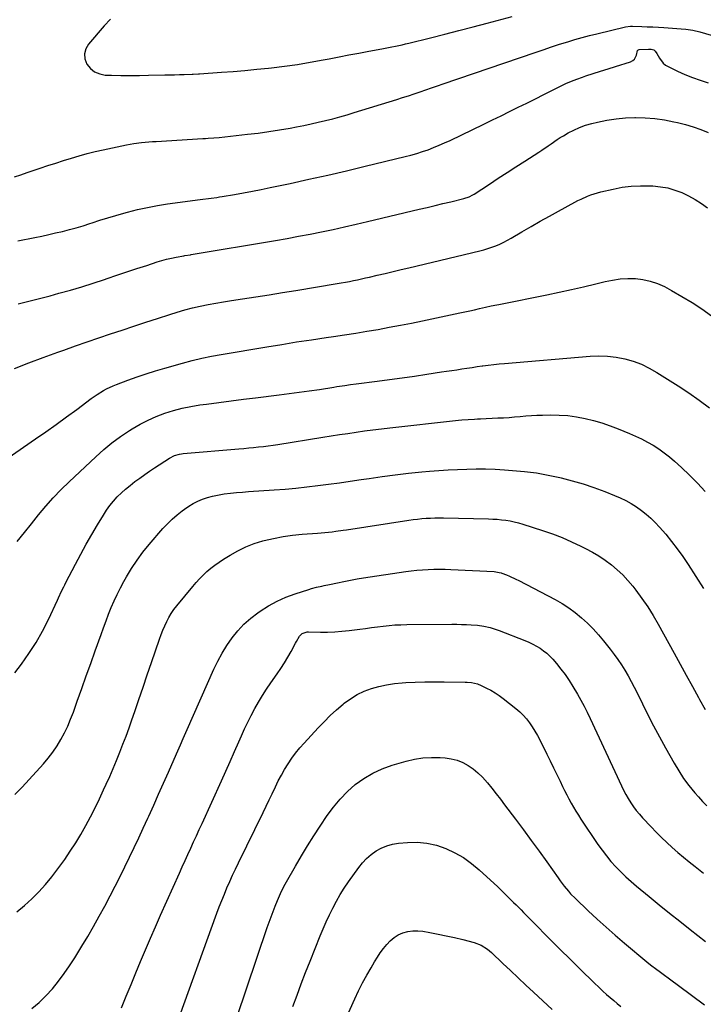
# Model space of a CAD drawing. Units: inches. Extents: x 1889832 to 1895203, y 443151 to 448533.
# Drawn here: x 1894193 to 1894627, y 444640 to 445265 of the extents above; entities that cross this region are included whole.
import ezdxf

# ---------------------------------------------------------------- set-up
doc = ezdxf.new("R2010")
doc.units = ezdxf.units.IN
doc.header["$MEASUREMENT"] = 0
doc.layers.add('7', color=7, linetype='Continuous')
doc.layers.add('8', color=7, linetype='Continuous')

msp = doc.modelspace()

# ---------------------------------------------------------------- linework, layer by layer
at = {"layer": '7', "color": 18}
for points in [[(1894250.51, 445265.74, 1894), (1894246.54, 445261.54, 1894), (1894236.54, 445249.92, 1894), (1894234.83, 445246.88, 1894), (1894233.94, 445243.77, 1894), (1894234.27, 445240.55, 1894), (1894235.41, 445237.26, 1894), (1894237.73, 445234.46, 1894), (1894240.41, 445232.26, 1894), (1894243.63, 445230.98, 1894), (1894247.2, 445230.3, 1894), (1894251.15, 445230.19, 1894), (1894257.04, 445230.07, 1894), (1894262.92, 445230.01, 1894), (1894268.81, 445230.04, 1894), (1894274.7, 445230.13, 1894), (1894284.92, 445230.37, 1894), (1894288.02, 445230.44, 1894), (1894291.11, 445230.51, 1894), (1894294.21, 445230.58, 1894), (1894297.3, 445230.66, 1894), (1894302.32, 445230.78, 1894), (1894302.91, 445230.79, 1894), (1894306.41, 445231.02, 1894), (1894306.99, 445231.06, 1894), (1894320.81, 445232.02, 1894), (1894328.29, 445232.58, 1894), (1894335.78, 445233.21, 1894), (1894343.25, 445233.93, 1894), (1894350.72, 445234.71, 1894), (1894352.58, 445234.92, 1894), (1894360.82, 445235.94, 1894), (1894369.05, 445237.08, 1894), (1894377.25, 445238.43, 1894), (1894385.43, 445239.9, 1894), (1894389.18, 445240.62, 1894), (1894395.47, 445241.82, 1894), (1894401.75, 445243.03, 1894), (1894408.04, 445244.22, 1894), (1894414.33, 445245.42, 1894), (1894422.56, 445246.98, 1894), (1894424.73, 445247.39, 1894), (1894429.07, 445248.22, 1894), (1894431.23, 445248.64, 1894), (1894435.56, 445249.54, 1894), (1894437.71, 445250.03, 1894), (1894439.85, 445250.55, 1894), (1894453.56, 445253.96, 1894), (1894462.56, 445256.23, 1894), (1894471.54, 445258.52, 1894), (1894480.51, 445260.85, 1894), (1894489.48, 445263.21, 1894), (1894505.31, 445267.42, 1894)], [(1894189.49, 445165.76, 1896), (1894193.58, 445167.03, 1896), (1894197.65, 445168.36, 1896), (1894205.84, 445171.14, 1896), (1894210.78, 445172.8, 1896), (1894215.73, 445174.42, 1896), (1894220.69, 445176.01, 1896), (1894225.66, 445177.57, 1896), (1894230.65, 445179.04, 1896), (1894235.67, 445180.42, 1896), (1894240.73, 445181.66, 1896), (1894245.8, 445182.81, 1896), (1894260.73, 445185.98, 1896), (1894263.06, 445186.43, 1896), (1894265.4, 445186.83, 1896), (1894270.1, 445187.43, 1896), (1894272.46, 445187.65, 1896), (1894277.2, 445188.03, 1896), (1894279.56, 445188.18, 1896), (1894308.98, 445189.92, 1896), (1894310.73, 445190.03, 1896), (1894312.48, 445190.14, 1896), (1894315.97, 445190.4, 1896), (1894319.47, 445190.7, 1896), (1894322.96, 445191.05, 1896), (1894337.51, 445192.67, 1896), (1894344.25, 445193.49, 1896), (1894350.98, 445194.41, 1896), (1894357.69, 445195.48, 1896), (1894364.38, 445196.64, 1896), (1894368.44, 445197.39, 1896), (1894373.08, 445198.3, 1896), (1894377.71, 445199.25, 1896), (1894382.33, 445200.3, 1896), (1894386.93, 445201.4, 1896), (1894391.52, 445202.57, 1896), (1894396.08, 445203.8, 1896), (1894400.63, 445205.11, 1896), (1894405.17, 445206.47, 1896), (1894432.06, 445214.77, 1896), (1894435.77, 445215.93, 1896), (1894439.48, 445217.12, 1896), (1894443.17, 445218.35, 1896), (1894446.86, 445219.6, 1896), (1894450.54, 445220.86, 1896), (1894454.22, 445222.12, 1896), (1894457.9, 445223.38, 1896), (1894461.59, 445224.64, 1896), (1894519.89, 445244.54, 1896), (1894523.76, 445245.88, 1896), (1894525.69, 445246.57, 1896), (1894529.55, 445247.94, 1896), (1894531.48, 445248.6, 1896), (1894535.38, 445249.85, 1896), (1894540.6, 445251.45, 1896), (1894545.17, 445252.81, 1896), (1894549.76, 445254.11, 1896), (1894554.38, 445255.33, 1896), (1894559.01, 445256.49, 1896), (1894577.2, 445260.87, 1896), (1894580.49, 445261.32, 1896), (1894581.04, 445261.33, 1896), (1894581.59, 445261.32, 1896), (1894587.53, 445261.1, 1896), (1894591.05, 445260.96, 1896), (1894594.56, 445260.79, 1896), (1894598.08, 445260.59, 1896), (1894601.6, 445260.37, 1896), (1894612.52, 445259.63, 1896), (1894615.5, 445259.37, 1896), (1894619.94, 445258.72, 1896), (1894624.29, 445257.68, 1896), (1894638.79, 445253.41, 1896)], [(1894191.79, 445125.1, 1898), (1894202.47, 445127.2, 1898), (1894206.89, 445128.1, 1898), (1894211.3, 445129.04, 1898), (1894215.7, 445130.04, 1898), (1894220.09, 445131.07, 1898), (1894224.46, 445132.19, 1898), (1894228.81, 445133.37, 1898), (1894233.14, 445134.66, 1898), (1894237.44, 445136.01, 1898), (1894238.83, 445136.47, 1898), (1894243.83, 445138.07, 1898), (1894248.83, 445139.63, 1898), (1894253.86, 445141.12, 1898), (1894258.9, 445142.57, 1898), (1894261.3, 445143.24, 1898), (1894267.57, 445144.86, 1898), (1894273.89, 445146.3, 1898), (1894280.25, 445147.49, 1898), (1894286.66, 445148.49, 1898), (1894307.3, 445151.31, 1898), (1894309.06, 445151.54, 1898), (1894312.59, 445151.98, 1898), (1894314.36, 445152.18, 1898), (1894317.89, 445152.62, 1898), (1894319.65, 445152.89, 1898), (1894321.4, 445153.17, 1898), (1894329.23, 445154.51, 1898), (1894334.89, 445155.52, 1898), (1894340.54, 445156.57, 1898), (1894346.18, 445157.69, 1898), (1894351.81, 445158.85, 1898), (1894364.45, 445161.54, 1898), (1894376.37, 445164.13, 1898), (1894388.29, 445166.79, 1898), (1894400.18, 445169.55, 1898), (1894412.06, 445172.37, 1898), (1894437.48, 445178.52, 1898), (1894441.14, 445179.47, 1898), (1894444.78, 445180.5, 1898), (1894448.39, 445181.66, 1898), (1894451.97, 445182.9, 1898), (1894455.5, 445184.26, 1898), (1894459.01, 445185.68, 1898), (1894462.48, 445187.21, 1898), (1894465.91, 445188.8, 1898), (1894487.33, 445199.13, 1898), (1894492.8, 445201.77, 1898), (1894498.27, 445204.44, 1898), (1894503.73, 445207.12, 1898), (1894509.18, 445209.81, 1898), (1894514.62, 445212.52, 1898), (1894520.06, 445215.23, 1898), (1894525.49, 445217.96, 1898), (1894530.92, 445220.7, 1898), (1894535.99, 445223.26, 1898), (1894539.42, 445224.89, 1898), (1894542.89, 445226.41, 1898), (1894546.43, 445227.77, 1898), (1894550.02, 445229.02, 1898), (1894552.12, 445229.69, 1898), (1894556.79, 445231.2, 1898), (1894561.46, 445232.69, 1898), (1894566.13, 445234.19, 1898), (1894570.8, 445235.68, 1898), (1894580.47, 445238.77, 1898), (1894581.81, 445239.46, 1898), (1894582.92, 445240.35, 1898), (1894584.24, 445242.95, 1898), (1894584.88, 445245.95, 1898), (1894584.96, 445246.08, 1898), (1894585.39, 445246.31, 1898), (1894585.9, 445246.4, 1898), (1894591.84, 445246.77, 1898), (1894592.42, 445246.79, 1898), (1894593.58, 445246.72, 1898), (1894595.18, 445246.25, 1898), (1894596.05, 445245.43, 1898), (1894597.1, 445243.87, 1898), (1894598.74, 445240.9, 1898), (1894601.11, 445237.82, 1898), (1894602.63, 445236.64, 1898), (1894604.31, 445235.62, 1898), (1894610.12, 445232.84, 1898), (1894614.88, 445230.69, 1898), (1894619.71, 445228.71, 1898), (1894624.62, 445226.95, 1898), (1894629.6, 445225.35, 1898)], [(1894189.51, 445044.03, 1902), (1894198.66, 445047.64, 1902), (1894207.87, 445051.08, 1902), (1894217.13, 445054.41, 1902), (1894220.92, 445055.74, 1902), (1894228.32, 445058.31, 1902), (1894235.72, 445060.87, 1902), (1894243.13, 445063.41, 1902), (1894250.54, 445065.93, 1902), (1894257.96, 445068.43, 1902), (1894265.39, 445070.91, 1902), (1894272.83, 445073.36, 1902), (1894280.27, 445075.8, 1902), (1894288.07, 445078.35, 1902), (1894292.86, 445079.82, 1902), (1894297.68, 445081.2, 1902), (1894302.54, 445082.42, 1902), (1894307.43, 445083.54, 1902), (1894312.35, 445084.54, 1902), (1894317.28, 445085.48, 1902), (1894322.22, 445086.33, 1902), (1894327.18, 445087.12, 1902), (1894334.23, 445088.19, 1902), (1894342.72, 445089.49, 1902), (1894351.2, 445090.82, 1902), (1894359.68, 445092.19, 1902), (1894368.15, 445093.58, 1902), (1894394.32, 445097.95, 1902), (1894396.9, 445098.39, 1902), (1894399.48, 445098.85, 1902), (1894402.05, 445099.34, 1902), (1894404.61, 445099.85, 1902), (1894407.17, 445100.38, 1902), (1894409.73, 445100.92, 1902), (1894412.29, 445101.49, 1902), (1894414.84, 445102.07, 1902), (1894419.77, 445103.22, 1902), (1894424.78, 445104.39, 1902), (1894429.8, 445105.57, 1902), (1894434.81, 445106.75, 1902), (1894439.82, 445107.94, 1902), (1894484.72, 445118.62, 1902), (1894487.34, 445119.31, 1902), (1894489.93, 445120.08, 1902), (1894492.49, 445120.97, 1902), (1894495.02, 445121.94, 1902), (1894497.51, 445123.03, 1902), (1894499.96, 445124.18, 1902), (1894502.36, 445125.44, 1902), (1894504.72, 445126.76, 1902), (1894511.54, 445130.79, 1902), (1894517.31, 445134.15, 1902), (1894523.1, 445137.47, 1902), (1894528.93, 445140.72, 1902), (1894534.78, 445143.93, 1902), (1894545.11, 445149.52, 1902), (1894547.09, 445150.56, 1902), (1894549.09, 445151.55, 1902), (1894553.15, 445153.4, 1902), (1894555.23, 445154.22, 1902), (1894559.46, 445155.6, 1902), (1894561.62, 445156.16, 1902), (1894569.36, 445157.95, 1902), (1894575.09, 445159.02, 1902), (1894580.85, 445159.78, 1902), (1894586.66, 445160.05, 1902), (1894592.49, 445160.01, 1902), (1894594.67, 445159.9, 1902), (1894599.37, 445159.42, 1902), (1894604, 445158.6, 1902), (1894608.51, 445157.29, 1902), (1894612.95, 445155.66, 1902), (1894617.23, 445153.61, 1902), (1894621.38, 445151.34, 1902), (1894625.34, 445148.75, 1902), (1894629.17, 445145.95, 1902)], [(1894185.52, 444987.28, 1904), (1894202.96, 444999.31, 1904), (1894209.55, 445003.91, 1904), (1894216.11, 445008.56, 1904), (1894222.62, 445013.28, 1904), (1894229.09, 445018.05, 1904), (1894238.3, 445024.92, 1904), (1894240.16, 445026.25, 1904), (1894242.05, 445027.55, 1904), (1894245.95, 445029.95, 1904), (1894247.96, 445031.04, 1904), (1894252.1, 445032.98, 1904), (1894254.23, 445033.84, 1904), (1894261.53, 445036.56, 1904), (1894267.35, 445038.65, 1904), (1894273.2, 445040.65, 1904), (1894279.1, 445042.5, 1904), (1894285.04, 445044.25, 1904), (1894296.13, 445047.37, 1904), (1894302.23, 445048.99, 1904), (1894308.36, 445050.47, 1904), (1894314.54, 445051.75, 1904), (1894320.74, 445052.9, 1904), (1894349.75, 445057.8, 1904), (1894359.13, 445059.35, 1904), (1894368.52, 445060.85, 1904), (1894377.92, 445062.28, 1904), (1894387.32, 445063.66, 1904), (1894391.93, 445064.32, 1904), (1894399.03, 445065.38, 1904), (1894406.12, 445066.48, 1904), (1894413.2, 445067.65, 1904), (1894420.27, 445068.87, 1904), (1894427.33, 445070.16, 1904), (1894434.38, 445071.48, 1904), (1894441.42, 445072.87, 1904), (1894448.46, 445074.31, 1904), (1894472.18, 445079.25, 1904), (1894475.3, 445079.91, 1904), (1894478.41, 445080.59, 1904), (1894481.52, 445081.29, 1904), (1894484.62, 445082.01, 1904), (1894488.46, 445082.91, 1904), (1894492.02, 445083.71, 1904), (1894495.59, 445084.46, 1904), (1894496.79, 445084.71, 1904), (1894497.98, 445084.95, 1904), (1894527.36, 445090.85, 1904), (1894535.13, 445092.47, 1904), (1894542.88, 445094.15, 1904), (1894550.61, 445095.93, 1904), (1894558.33, 445097.77, 1904), (1894564.24, 445099.23, 1904), (1894569, 445100.18, 1904), (1894573.8, 445100.86, 1904), (1894578.64, 445101.11, 1904), (1894583.5, 445101.08, 1904), (1894588.3, 445100.52, 1904), (1894592.98, 445099.54, 1904), (1894597.49, 445097.96, 1904), (1894601.89, 445095.97, 1904), (1894606.51, 445093.49, 1904), (1894613.04, 445089.8, 1904), (1894619.45, 445085.93, 1904), (1894625.69, 445081.79, 1904), (1894631.82, 445077.46, 1904)], [(1894191.37, 444934.25, 1906), (1894195.87, 444939.84, 1906), (1894200.35, 444945.45, 1906), (1894204.82, 444951.06, 1906), (1894209.41, 444956.58, 1906), (1894214.14, 444961.95, 1906), (1894219.11, 444967.11, 1906), (1894224.22, 444972.14, 1906), (1894241.11, 444988.03, 1906), (1894246.19, 444992.54, 1906), (1894251.42, 444996.85, 1906), (1894256.9, 445000.85, 1906), (1894262.52, 445004.65, 1906), (1894264.32, 445005.79, 1906), (1894269.26, 445008.68, 1906), (1894274.31, 445011.32, 1906), (1894279.55, 445013.58, 1906), (1894284.9, 445015.6, 1906), (1894290.38, 445017.28, 1906), (1894295.9, 445018.74, 1906), (1894301.5, 445019.91, 1906), (1894307.15, 445020.86, 1906), (1894311.37, 445021.46, 1906), (1894319.17, 445022.53, 1906), (1894326.97, 445023.57, 1906), (1894334.78, 445024.55, 1906), (1894342.59, 445025.5, 1906), (1894357.46, 445027.26, 1906), (1894363.86, 445028.05, 1906), (1894370.25, 445028.9, 1906), (1894376.63, 445029.81, 1906), (1894383.01, 445030.78, 1906), (1894392.26, 445032.24, 1906), (1894394.01, 445032.51, 1906), (1894397.5, 445033.04, 1906), (1894399.25, 445033.31, 1906), (1894402.75, 445033.81, 1906), (1894406.26, 445034.28, 1906), (1894419.71, 445036.01, 1906), (1894427.6, 445037.05, 1906), (1894435.48, 445038.12, 1906), (1894443.35, 445039.24, 1906), (1894451.22, 445040.4, 1906), (1894460.5, 445041.8, 1906), (1894463.73, 445042.28, 1906), (1894466.96, 445042.78, 1906), (1894470.18, 445043.27, 1906), (1894473.41, 445043.77, 1906), (1894476.64, 445044.26, 1906), (1894479.87, 445044.74, 1906), (1894483.1, 445045.21, 1906), (1894486.33, 445045.66, 1906), (1894486.75, 445045.72, 1906), (1894490.19, 445046.17, 1906), (1894493.64, 445046.58, 1906), (1894497.09, 445046.93, 1906), (1894500.55, 445047.25, 1906), (1894554.79, 445051.8, 1906), (1894560.34, 445052, 1906), (1894565.85, 445051.85, 1906), (1894571.33, 445051.17, 1906), (1894576.78, 445050.14, 1906), (1894582.1, 445048.59, 1906), (1894587.28, 445046.7, 1906), (1894592.24, 445044.3, 1906), (1894597.07, 445041.57, 1906), (1894610.55, 445033.01, 1906), (1894617.31, 445028.55, 1906), (1894623.97, 445023.94, 1906), (1894630.46, 445019.12, 1906)], [(1894189.88, 444850.88, 1908), (1894193.98, 444856.33, 1908), (1894198.77, 444863.12, 1908), (1894203.27, 444870.09, 1908), (1894207.33, 444877.32, 1908), (1894211.1, 444884.73, 1908), (1894216.89, 444897.03, 1908), (1894217.54, 444898.42, 1908), (1894219.48, 444902.61, 1908), (1894220.79, 444905.4, 1908), (1894221.47, 444906.77, 1908), (1894222.17, 444908.14, 1908), (1894228.22, 444919.76, 1908), (1894231.61, 444926.12, 1908), (1894235.07, 444932.43, 1908), (1894238.64, 444938.68, 1908), (1894242.3, 444944.88, 1908), (1894245.95, 444950.96, 1908), (1894247.93, 444954.02, 1908), (1894250.04, 444956.98, 1908), (1894252.35, 444959.78, 1908), (1894254.8, 444962.48, 1908), (1894257.4, 444965.04, 1908), (1894260.08, 444967.5, 1908), (1894262.88, 444969.83, 1908), (1894266.01, 444972.25, 1908), (1894269.09, 444974.48, 1908), (1894272.2, 444976.68, 1908), (1894275.34, 444978.82, 1908), (1894278.5, 444980.94, 1908), (1894287.99, 444987.15, 1908), (1894291.06, 444988.75, 1908), (1894294.37, 444989.74, 1908), (1894295.51, 444989.93, 1908), (1894296.66, 444990.06, 1908), (1894332.01, 444993.05, 1908), (1894335.11, 444993.32, 1908), (1894338.2, 444993.6, 1908), (1894341.29, 444993.9, 1908), (1894344.38, 444994.21, 1908), (1894347.47, 444994.56, 1908), (1894350.55, 444994.94, 1908), (1894353.62, 444995.37, 1908), (1894356.69, 444995.84, 1908), (1894385.12, 445000.38, 1908), (1894390.43, 445001.22, 1908), (1894395.74, 445002.05, 1908), (1894401.05, 445002.86, 1908), (1894406.37, 445003.66, 1908), (1894411.69, 445004.43, 1908), (1894417.01, 445005.15, 1908), (1894422.34, 445005.81, 1908), (1894427.68, 445006.43, 1908), (1894469.38, 445011.05, 1908), (1894471.37, 445011.25, 1908), (1894473.36, 445011.44, 1908), (1894477.34, 445011.73, 1908), (1894481.33, 445011.95, 1908), (1894483.33, 445012.05, 1908), (1894485.33, 445012.14, 1908), (1894496.25, 445012.62, 1908), (1894499.8, 445012.8, 1908), (1894503.35, 445013.01, 1908), (1894506.89, 445013.29, 1908), (1894510.43, 445013.6, 1908), (1894513.97, 445013.89, 1908), (1894517.51, 445014.14, 1908), (1894521.06, 445014.3, 1908), (1894524.61, 445014.42, 1908), (1894529.65, 445014.52, 1908), (1894535.17, 445014.44, 1908), (1894540.67, 445014.09, 1908), (1894546.13, 445013.35, 1908), (1894551.56, 445012.34, 1908), (1894556.93, 445011, 1908), (1894562.25, 445009.48, 1908), (1894567.48, 445007.7, 1908), (1894572.66, 445005.74, 1908), (1894579.79, 445002.83, 1908), (1894583.65, 445001.14, 1908), (1894587.44, 444999.34, 1908), (1894591.15, 444997.35, 1908), (1894594.79, 444995.25, 1908), (1894598.32, 444992.95, 1908), (1894601.76, 444990.53, 1908), (1894605.05, 444987.93, 1908), (1894608.25, 444985.19, 1908), (1894612.67, 444981.2, 1908), (1894617.89, 444976.27, 1908), (1894622.97, 444971.2, 1908), (1894627.82, 444965.91, 1908)], [(1894191.07, 444699.12, 1912), (1894195.94, 444703.09, 1912), (1894200.54, 444707.37, 1912), (1894204.96, 444711.87, 1912), (1894209.15, 444716.6, 1912), (1894213.21, 444721.43, 1912), (1894217.09, 444726.41, 1912), (1894220.84, 444731.49, 1912), (1894221.42, 444732.31, 1912), (1894225, 444737.55, 1912), (1894228.45, 444742.87, 1912), (1894231.7, 444748.32, 1912), (1894234.82, 444753.85, 1912), (1894237.78, 444759.47, 1912), (1894240.66, 444765.13, 1912), (1894243.43, 444770.85, 1912), (1894246.12, 444776.6, 1912), (1894247.73, 444780.12, 1912), (1894249.98, 444785.15, 1912), (1894252.18, 444790.2, 1912), (1894254.31, 444795.28, 1912), (1894256.39, 444800.39, 1912), (1894258.4, 444805.52, 1912), (1894260.35, 444810.67, 1912), (1894262.23, 444815.85, 1912), (1894264.07, 444821.05, 1912), (1894265.85, 444826.21, 1912), (1894268.53, 444834, 1912), (1894271.2, 444841.79, 1912), (1894273.86, 444849.59, 1912), (1894276.52, 444857.39, 1912), (1894281.59, 444872.28, 1912), (1894282.6, 444875.1, 1912), (1894283.69, 444877.89, 1912), (1894284.89, 444880.64, 1912), (1894286.15, 444883.35, 1912), (1894287.56, 444885.99, 1912), (1894289.08, 444888.55, 1912), (1894290.77, 444891.01, 1912), (1894292.58, 444893.39, 1912), (1894302.64, 444905.7, 1912), (1894304.77, 444908.18, 1912), (1894306.98, 444910.59, 1912), (1894309.29, 444912.88, 1912), (1894311.69, 444915.1, 1912), (1894314.19, 444917.21, 1912), (1894316.75, 444919.23, 1912), (1894319.41, 444921.12, 1912), (1894322.13, 444922.93, 1912), (1894326.31, 444925.57, 1912), (1894331.28, 444928.39, 1912), (1894336.38, 444930.89, 1912), (1894341.7, 444932.9, 1912), (1894347.15, 444934.6, 1912), (1894347.94, 444934.8, 1912), (1894353.93, 444936.19, 1912), (1894359.95, 444937.36, 1912), (1894366.02, 444938.2, 1912), (1894372.13, 444938.83, 1912), (1894381.79, 444939.56, 1912), (1894386.44, 444939.95, 1912), (1894391.07, 444940.43, 1912), (1894393.39, 444940.7, 1912), (1894398.01, 444941.31, 1912), (1894400.31, 444941.65, 1912), (1894439.78, 444947.74, 1912), (1894442.52, 444948.13, 1912), (1894445.26, 444948.47, 1912), (1894448.01, 444948.74, 1912), (1894450.77, 444948.96, 1912), (1894453.53, 444949.11, 1912), (1894456.3, 444949.21, 1912), (1894459.06, 444949.23, 1912), (1894461.83, 444949.21, 1912), (1894490.29, 444948.58, 1912), (1894493.05, 444948.48, 1912), (1894495.79, 444948.31, 1912), (1894498.54, 444948.04, 1912), (1894501.27, 444947.71, 1912), (1894503.99, 444947.27, 1912), (1894506.68, 444946.73, 1912), (1894509.35, 444946.04, 1912), (1894511.99, 444945.26, 1912), (1894524.65, 444941.15, 1912), (1894530.84, 444939, 1912), (1894536.95, 444936.66, 1912), (1894542.95, 444934.06, 1912), (1894548.88, 444931.28, 1912), (1894551.93, 444929.77, 1912), (1894556.2, 444927.49, 1912), (1894560.36, 444925.03, 1912), (1894564.35, 444922.32, 1912), (1894568.24, 444919.44, 1912), (1894571.93, 444916.31, 1912), (1894575.45, 444913.02, 1912), (1894578.72, 444909.48, 1912), (1894581.84, 444905.78, 1912), (1894583.83, 444903.24, 1912), (1894587.68, 444898.06, 1912), (1894591.36, 444892.76, 1912), (1894594.78, 444887.29, 1912), (1894598.02, 444881.71, 1912), (1894608.06, 444863.42, 1912), (1894611.93, 444856.36, 1912), (1894615.8, 444849.3, 1912), (1894619.66, 444842.23, 1912), (1894623.53, 444835.16, 1912), (1894624.22, 444833.88, 1912), (1894627.86, 444827.54, 1912)], [(1894200.61, 444637.7, 1914), (1894205.19, 444641.67, 1914), (1894209.55, 444645.85, 1914), (1894213.59, 444650.35, 1914), (1894217.41, 444655.06, 1914), (1894221, 444659.97, 1914), (1894224.49, 444664.95, 1914), (1894227.83, 444670.03, 1914), (1894231.06, 444675.19, 1914), (1894232.35, 444677.3, 1914), (1894236.1, 444683.59, 1914), (1894239.78, 444689.92, 1914), (1894243.35, 444696.31, 1914), (1894246.85, 444702.74, 1914), (1894250.38, 444709.36, 1914), (1894253.55, 444715.41, 1914), (1894256.65, 444721.48, 1914), (1894259.67, 444727.61, 1914), (1894262.63, 444733.76, 1914), (1894265.52, 444739.94, 1914), (1894268.41, 444746.13, 1914), (1894271.26, 444752.33, 1914), (1894274.1, 444758.54, 1914), (1894274.74, 444759.96, 1914), (1894277.88, 444766.88, 1914), (1894281.01, 444773.82, 1914), (1894284.12, 444780.76, 1914), (1894287.22, 444787.7, 1914), (1894292.47, 444799.49, 1914), (1894294.14, 444803.31, 1914), (1894294.96, 444805.23, 1914), (1894296.58, 444809.09, 1914), (1894298.22, 444812.92, 1914), (1894299.06, 444814.83, 1914), (1894316.06, 444853.13, 1914), (1894318.57, 444858.33, 1914), (1894321.3, 444863.39, 1914), (1894324.36, 444868.27, 1914), (1894327.64, 444873.02, 1914), (1894331.28, 444877.47, 1914), (1894335.17, 444881.66, 1914), (1894339.45, 444885.46, 1914), (1894343.99, 444888.99, 1914), (1894345.5, 444890.06, 1914), (1894350.74, 444893.4, 1914), (1894356.14, 444896.39, 1914), (1894361.8, 444898.88, 1914), (1894367.62, 444901.03, 1914), (1894376.31, 444903.79, 1914), (1894377.92, 444904.28, 1914), (1894381.18, 444905.14, 1914), (1894384.48, 444905.87, 1914), (1894386.13, 444906.23, 1914), (1894389.43, 444906.95, 1914), (1894394.42, 444908.05, 1914), (1894398.56, 444908.92, 1914), (1894402.72, 444909.73, 1914), (1894406.9, 444910.46, 1914), (1894411.08, 444911.14, 1914), (1894437.79, 444915.17, 1914), (1894441.35, 444915.65, 1914), (1894444.92, 444916.04, 1914), (1894448.5, 444916.32, 1914), (1894452.09, 444916.52, 1914), (1894455.69, 444916.62, 1914), (1894459.28, 444916.65, 1914), (1894462.87, 444916.58, 1914), (1894466.47, 444916.45, 1914), (1894493.81, 444915.1, 1914), (1894497, 444914.62, 1914), (1894498.25, 444914.26, 1914), (1894498.86, 444914.04, 1914), (1894501.7, 444912.95, 1914), (1894503.71, 444912.14, 1914), (1894507.67, 444910.35, 1914), (1894509.61, 444909.38, 1914), (1894532.54, 444897.34, 1914), (1894536.97, 444894.81, 1914), (1894541.26, 444892.08, 1914), (1894545.35, 444889.05, 1914), (1894549.3, 444885.83, 1914), (1894553.05, 444882.35, 1914), (1894556.66, 444878.76, 1914), (1894560.08, 444874.97, 1914), (1894563.37, 444871.06, 1914), (1894567.58, 444865.78, 1914), (1894570.06, 444862.55, 1914), (1894572.44, 444859.26, 1914), (1894574.69, 444855.88, 1914), (1894576.86, 444852.44, 1914), (1894578.92, 444848.93, 1914), (1894580.9, 444845.38, 1914), (1894582.79, 444841.78, 1914), (1894584.62, 444838.15, 1914), (1894587.96, 444831.26, 1914), (1894591.47, 444824.18, 1914), (1894595.06, 444817.15, 1914), (1894598.78, 444810.18, 1914), (1894602.57, 444803.26, 1914), (1894608.02, 444793.51, 1914), (1894610.96, 444788.59, 1914), (1894614.1, 444783.81, 1914), (1894617.51, 444779.23, 1914), (1894621.11, 444774.78, 1914), (1894623.46, 444772.05, 1914), (1894626.11, 444769.14, 1914), (1894628.86, 444766.34, 1914)], [(1894257.44, 444638.31, 1916), (1894260.5, 444645.66, 1916), (1894263.55, 444653, 1916), (1894266.59, 444660.35, 1916), (1894269.63, 444667.71, 1916), (1894272.69, 444675.05, 1916), (1894275.79, 444682.38, 1916), (1894278.97, 444689.67, 1916), (1894282.18, 444696.95, 1916), (1894294.19, 444723.78, 1916), (1894295.97, 444727.73, 1916), (1894297.76, 444731.68, 1916), (1894299.57, 444735.62, 1916), (1894301.39, 444739.56, 1916), (1894303.22, 444743.49, 1916), (1894305.03, 444747.43, 1916), (1894306.84, 444751.37, 1916), (1894308.64, 444755.32, 1916), (1894320.88, 444782.24, 1916), (1894323.69, 444788.45, 1916), (1894326.49, 444794.67, 1916), (1894329.25, 444800.9, 1916), (1894332.01, 444807.14, 1916), (1894333.62, 444810.81, 1916), (1894335.6, 444815.2, 1916), (1894337.66, 444819.55, 1916), (1894339.81, 444823.85, 1916), (1894342.03, 444828.12, 1916), (1894344.38, 444832.32, 1916), (1894346.83, 444836.45, 1916), (1894349.44, 444840.49, 1916), (1894352.16, 444844.45, 1916), (1894356.31, 444850.25, 1916), (1894358.66, 444853.69, 1916), (1894360.92, 444857.18, 1916), (1894363.03, 444860.76, 1916), (1894365.05, 444864.39, 1916), (1894367.91, 444869.77, 1916), (1894368.44, 444870.76, 1916), (1894370.35, 444874.13, 1916), (1894372.09, 444875.86, 1916), (1894375.33, 444876.8, 1916), (1894376.18, 444876.83, 1916), (1894383.62, 444876.69, 1916), (1894388.19, 444876.71, 1916), (1894392.76, 444876.86, 1916), (1894397.32, 444877.22, 1916), (1894401.87, 444877.71, 1916), (1894408.64, 444878.59, 1916), (1894412.36, 444879.07, 1916), (1894416.08, 444879.55, 1916), (1894419.8, 444880.02, 1916), (1894423.52, 444880.5, 1916), (1894427.25, 444880.9, 1916), (1894430.98, 444881.21, 1916), (1894434.73, 444881.39, 1916), (1894438.47, 444881.48, 1916), (1894467.09, 444881.65, 1916), (1894470.15, 444881.64, 1916), (1894473.2, 444881.58, 1916), (1894476.26, 444881.47, 1916), (1894479.32, 444881.31, 1916), (1894483.41, 444881.01, 1916), (1894487.38, 444880.44, 1916), (1894491.3, 444879.56, 1916), (1894495.14, 444878.38, 1916), (1894497.03, 444877.69, 1916), (1894513.46, 444871.32, 1916), (1894515.95, 444870.27, 1916), (1894518.39, 444869.12, 1916), (1894520.75, 444867.83, 1916), (1894523.07, 444866.45, 1916), (1894525.27, 444864.9, 1916), (1894527.37, 444863.24, 1916), (1894529.31, 444861.39, 1916), (1894531.15, 444859.42, 1916), (1894533.43, 444856.74, 1916), (1894536.24, 444853.27, 1916), (1894538.93, 444849.72, 1916), (1894541.44, 444846.04, 1916), (1894543.83, 444842.27, 1916), (1894546.77, 444837.37, 1916), (1894547.87, 444835.49, 1916), (1894548.94, 444833.6, 1916), (1894550.96, 444829.75, 1916), (1894552.87, 444825.84, 1916), (1894554.73, 444821.91, 1916), (1894574.62, 444779.09, 1916), (1894575.96, 444776.34, 1916), (1894577.38, 444773.63, 1916), (1894578.92, 444770.98, 1916), (1894580.52, 444768.38, 1916), (1894582.25, 444765.86, 1916), (1894584.06, 444763.4, 1916), (1894586.01, 444761.05, 1916), (1894588.05, 444758.77, 1916), (1894593.5, 444753.01, 1916), (1894596.76, 444749.64, 1916), (1894600.08, 444746.32, 1916), (1894603.47, 444743.09, 1916), (1894606.92, 444739.91, 1916), (1894610.44, 444736.81, 1916), (1894614.01, 444733.77, 1916), (1894617.65, 444730.81, 1916), (1894621.34, 444727.92, 1916), (1894626.79, 444723.73, 1916)], [(1894291.62, 444625.01, 1918), (1894318.02, 444698.21, 1918), (1894319.53, 444702.28, 1918), (1894321.09, 444706.34, 1918), (1894322.72, 444710.37, 1918), (1894324.4, 444714.37, 1918), (1894326.14, 444718.35, 1918), (1894327.92, 444722.32, 1918), (1894329.76, 444726.25, 1918), (1894331.64, 444730.17, 1918), (1894347.33, 444762.29, 1918), (1894349.24, 444766.24, 1918), (1894351.15, 444770.19, 1918), (1894353.04, 444774.15, 1918), (1894355.1, 444778.5, 1918), (1894356.95, 444782.24, 1918), (1894358.9, 444785.94, 1918), (1894360.98, 444789.55, 1918), (1894363.15, 444793.12, 1918), (1894365.49, 444796.58, 1918), (1894367.94, 444799.94, 1918), (1894370.57, 444803.17, 1918), (1894373.33, 444806.31, 1918), (1894382.25, 444815.93, 1918), (1894386.04, 444819.85, 1918), (1894389.92, 444823.68, 1918), (1894393.94, 444827.34, 1918), (1894398.07, 444830.91, 1918), (1894398.77, 444831.49, 1918), (1894402.76, 444834.43, 1918), (1894406.93, 444837.03, 1918), (1894411.37, 444839.13, 1918), (1894416, 444840.89, 1918), (1894420.81, 444842.2, 1918), (1894425.66, 444843.28, 1918), (1894430.57, 444844, 1918), (1894435.53, 444844.48, 1918), (1894437.77, 444844.61, 1918), (1894443.88, 444844.91, 1918), (1894450, 444845.12, 1918), (1894456.11, 444845.19, 1918), (1894462.23, 444845.18, 1918), (1894475.59, 444845, 1918), (1894476.88, 444844.94, 1918), (1894479.46, 444844.67, 1918), (1894483.24, 444843.8, 1918), (1894485.64, 444842.83, 1918), (1894489.02, 444841.2, 1918), (1894491.82, 444839.74, 1918), (1894494.55, 444838.16, 1918), (1894497.17, 444836.39, 1918), (1894499.71, 444834.51, 1918), (1894507.73, 444828.15, 1918), (1894510.1, 444826.1, 1918), (1894512.35, 444823.93, 1918), (1894514.4, 444821.57, 1918), (1894516.32, 444819.09, 1918), (1894518.08, 444816.48, 1918), (1894519.76, 444813.82, 1918), (1894521.31, 444811.09, 1918), (1894522.78, 444808.3, 1918), (1894527.29, 444799.26, 1918), (1894529.42, 444794.96, 1918), (1894531.54, 444790.65, 1918), (1894533.64, 444786.34, 1918), (1894535.73, 444782.02, 1918), (1894537.32, 444778.72, 1918), (1894538.63, 444776.06, 1918), (1894539.97, 444773.41, 1918), (1894541.35, 444770.78, 1918), (1894542.76, 444768.16, 1918), (1894544.22, 444765.58, 1918), (1894545.73, 444763.03, 1918), (1894547.31, 444760.51, 1918), (1894548.93, 444758.03, 1918), (1894559.74, 444741.99, 1918), (1894562.36, 444738.29, 1918), (1894565.1, 444734.67, 1918), (1894568.01, 444731.19, 1918), (1894571.04, 444727.79, 1918), (1894574.21, 444724.53, 1918), (1894577.46, 444721.36, 1918), (1894580.83, 444718.32, 1918), (1894584.29, 444715.37, 1918), (1894592.16, 444708.93, 1918), (1894598.65, 444703.65, 1918), (1894605.16, 444698.4, 1918), (1894611.71, 444693.18, 1918), (1894618.27, 444688, 1918), (1894627.96, 444680.4, 1918)], [(1894366.23, 444639.09, 1922), (1894368.82, 444646.31, 1922), (1894371.48, 444653.49, 1922), (1894374.24, 444660.65, 1922), (1894377.07, 444667.77, 1922), (1894383.59, 444683.88, 1922), (1894385.47, 444688.36, 1922), (1894387.41, 444692.8, 1922), (1894389.47, 444697.2, 1922), (1894391.59, 444701.56, 1922), (1894393.86, 444705.85, 1922), (1894396.25, 444710.06, 1922), (1894398.83, 444714.15, 1922), (1894401.54, 444718.18, 1922), (1894407.96, 444727.26, 1922), (1894410.35, 444730.25, 1922), (1894412.94, 444733.04, 1922), (1894415.84, 444735.51, 1922), (1894418.94, 444737.76, 1922), (1894422.29, 444739.58, 1922), (1894425.76, 444741.06, 1922), (1894429.41, 444742.03, 1922), (1894433.17, 444742.66, 1922), (1894438.85, 444743.18, 1922), (1894445.11, 444743.29, 1922), (1894451.28, 444742.8, 1922), (1894457.31, 444741.41, 1922), (1894463.25, 444739.41, 1922), (1894468.93, 444736.66, 1922), (1894474.38, 444733.55, 1922), (1894479.48, 444729.89, 1922), (1894484.35, 444725.86, 1922), (1894496.19, 444714.97, 1922), (1894499.68, 444711.67, 1922), (1894503.09, 444708.28, 1922), (1894506.25, 444705.12, 1922), (1894507.82, 444703.54, 1922), (1894510.97, 444700.38, 1922), (1894512.54, 444698.79, 1922), (1894521.35, 444689.83, 1922), (1894526.34, 444684.78, 1922), (1894531.34, 444679.73, 1922), (1894536.36, 444674.7, 1922), (1894541.39, 444669.68, 1922), (1894545.85, 444665.24, 1922), (1894548.66, 444662.46, 1922), (1894551.48, 444659.69, 1922), (1894554.33, 444656.94, 1922), (1894557.18, 444654.2, 1922), (1894560.74, 444650.83, 1922), (1894562.95, 444648.78, 1922), (1894565.18, 444646.77, 1922), (1894567.44, 444644.78, 1922), (1894569.72, 444642.82, 1922), (1894572.03, 444640.89, 1922), (1894574.37, 444639, 1922)], [(1894400.56, 444633.15, 1924), (1894405.52, 444644.01, 1924), (1894407.91, 444649.03, 1924), (1894410.4, 444653.98, 1924), (1894413.05, 444658.86, 1924), (1894415.81, 444663.67, 1924), (1894418.08, 444667.5, 1924), (1894419.84, 444670.32, 1924), (1894421.68, 444673.09, 1924), (1894423.64, 444675.77, 1924), (1894425.75, 444678.49, 1924), (1894427.97, 444680.81, 1924), (1894430.39, 444682.85, 1924), (1894433.1, 444684.47, 1924), (1894436.02, 444685.81, 1924), (1894439.12, 444686.66, 1924), (1894442.24, 444687.18, 1924), (1894445.41, 444687.19, 1924), (1894448.61, 444686.87, 1924), (1894453.08, 444686.06, 1924), (1894458.32, 444685.05, 1924), (1894463.55, 444683.97, 1924), (1894468.75, 444682.79, 1924), (1894473.94, 444681.54, 1924), (1894481.17, 444679.72, 1924), (1894485.65, 444678.04, 1924), (1894489.72, 444675.46, 1924), (1894490.96, 444674.45, 1924), (1894492.17, 444673.38, 1924), (1894499.5, 444666.41, 1924), (1894504.34, 444661.83, 1924), (1894509.19, 444657.25, 1924), (1894514.06, 444652.69, 1924), (1894518.93, 444648.14, 1924), (1894530.74, 444637.12, 1924)]]:
    msp.add_polyline3d(points, dxfattribs=at)
at = {"layer": '8', "color": 18}
for points in [[(1894191.86, 445084.97, 1900), (1894202, 445087.55, 1900), (1894212.11, 445090.22, 1900), (1894217.77, 445091.75, 1900), (1894225.02, 445093.78, 1900), (1894232.25, 445095.9, 1900), (1894239.43, 445098.16, 1900), (1894246.59, 445100.5, 1900), (1894248.3, 445101.08, 1900), (1894254.58, 445103.19, 1900), (1894260.87, 445105.3, 1900), (1894267.17, 445107.39, 1900), (1894273.46, 445109.48, 1900), (1894280.19, 445111.71, 1900), (1894283.14, 445112.61, 1900), (1894286.11, 445113.43, 1900), (1894289.11, 445114.12, 1900), (1894292.14, 445114.72, 1900), (1894297.05, 445115.6, 1900), (1894297.64, 445115.69, 1900), (1894301.17, 445116.19, 1900), (1894301.76, 445116.28, 1900), (1894355.16, 445125.32, 1900), (1894362.5, 445126.6, 1900), (1894369.82, 445127.93, 1900), (1894377.13, 445129.34, 1900), (1894384.43, 445130.8, 1900), (1894391.72, 445132.34, 1900), (1894398.99, 445133.91, 1900), (1894406.25, 445135.56, 1900), (1894413.51, 445137.25, 1900), (1894446.42, 445145.07, 1900), (1894451.43, 445146.26, 1900), (1894456.43, 445147.46, 1900), (1894461.43, 445148.67, 1900), (1894466.44, 445149.88, 1900), (1894474.7, 445151.89, 1900), (1894478.08, 445153.02, 1900), (1894480.46, 445154.25, 1900), (1894481.22, 445154.72, 1900), (1894490.92, 445161.07, 1900), (1894496.52, 445164.73, 1900), (1894502.12, 445168.39, 1900), (1894507.73, 445172.03, 1900), (1894513.35, 445175.66, 1900), (1894522.23, 445181.4, 1900), (1894524.19, 445182.69, 1900), (1894528.07, 445185.33, 1900), (1894529.99, 445186.68, 1900), (1894533.87, 445189.32, 1900), (1894535.86, 445190.56, 1900), (1894537.87, 445191.76, 1900), (1894540.87, 445193.5, 1900), (1894544.46, 445195.38, 1900), (1894548.14, 445197.05, 1900), (1894551.95, 445198.4, 1900), (1894555.84, 445199.53, 1900), (1894559.53, 445200.44, 1900), (1894565.36, 445201.65, 1900), (1894571.22, 445202.58, 1900), (1894577.13, 445203.08, 1900), (1894583.08, 445203.3, 1900), (1894583.51, 445203.3, 1900), (1894589.68, 445203.09, 1900), (1894595.81, 445202.63, 1900), (1894601.91, 445201.76, 1900), (1894607.97, 445200.62, 1900), (1894610.22, 445200.12, 1900), (1894615.19, 445198.87, 1900), (1894620.1, 445197.45, 1900), (1894624.92, 445195.74, 1900), (1894629.69, 445193.86, 1900)], [(1894189.84, 444773.53, 1910), (1894194.36, 444778.27, 1910), (1894198.82, 444783.06, 1910), (1894207.94, 444793.05, 1910), (1894211.04, 444796.7, 1910), (1894213.96, 444800.47, 1910), (1894216.6, 444804.44, 1910), (1894219.06, 444808.53, 1910), (1894221.28, 444812.78, 1910), (1894223.35, 444817.09, 1910), (1894225.21, 444821.5, 1910), (1894226.92, 444825.97, 1910), (1894229.38, 444832.9, 1910), (1894232.21, 444840.88, 1910), (1894235.06, 444848.87, 1910), (1894237.91, 444856.84, 1910), (1894240.77, 444864.82, 1910), (1894244.48, 444875.16, 1910), (1894246.05, 444879.46, 1910), (1894247.66, 444883.75, 1910), (1894249.32, 444888.02, 1910), (1894251.01, 444892.27, 1910), (1894252.81, 444896.48, 1910), (1894254.71, 444900.64, 1910), (1894256.77, 444904.71, 1910), (1894258.94, 444908.74, 1910), (1894260.63, 444911.73, 1910), (1894263.87, 444917.11, 1910), (1894267.32, 444922.35, 1910), (1894271.07, 444927.37, 1910), (1894275.02, 444932.26, 1910), (1894283.74, 444942.42, 1910), (1894286.57, 444945.5, 1910), (1894289.53, 444948.44, 1910), (1894292.69, 444951.17, 1910), (1894295.98, 444953.75, 1910), (1894297.45, 444954.83, 1910), (1894300.16, 444956.66, 1910), (1894302.96, 444958.32, 1910), (1894305.88, 444959.76, 1910), (1894308.88, 444961.04, 1910), (1894311.98, 444962.1, 1910), (1894315.11, 444963, 1910), (1894318.3, 444963.69, 1910), (1894321.53, 444964.22, 1910), (1894322.68, 444964.37, 1910), (1894326.52, 444964.84, 1910), (1894330.36, 444965.25, 1910), (1894334.2, 444965.6, 1910), (1894338.05, 444965.89, 1910), (1894354.28, 444966.98, 1910), (1894361.21, 444967.51, 1910), (1894368.13, 444968.12, 1910), (1894375.04, 444968.86, 1910), (1894381.94, 444969.69, 1910), (1894388.83, 444970.59, 1910), (1894395.71, 444971.53, 1910), (1894402.59, 444972.52, 1910), (1894409.46, 444973.54, 1910), (1894414.54, 444974.3, 1910), (1894422.86, 444975.49, 1910), (1894431.2, 444976.58, 1910), (1894439.56, 444977.51, 1910), (1894447.93, 444978.36, 1910), (1894452.82, 444978.8, 1910), (1894458.75, 444979.29, 1910), (1894464.69, 444979.7, 1910), (1894470.64, 444980, 1910), (1894476.59, 444980.21, 1910), (1894482.54, 444980.29, 1910), (1894488.49, 444980.25, 1910), (1894494.44, 444980.05, 1910), (1894500.38, 444979.73, 1910), (1894505.55, 444979.37, 1910), (1894513.14, 444978.66, 1910), (1894520.7, 444977.7, 1910), (1894528.19, 444976.37, 1910), (1894535.65, 444974.78, 1910), (1894536.38, 444974.61, 1910), (1894543.4, 444972.77, 1910), (1894550.36, 444970.74, 1910), (1894557.22, 444968.41, 1910), (1894564.03, 444965.88, 1910), (1894570.24, 444963.43, 1910), (1894573.84, 444961.88, 1910), (1894577.36, 444960.18, 1910), (1894580.77, 444958.28, 1910), (1894584.11, 444956.23, 1910), (1894587.3, 444953.97, 1910), (1894590.37, 444951.56, 1910), (1894593.26, 444948.94, 1910), (1894596.03, 444946.17, 1910), (1894598.77, 444943.23, 1910), (1894602.71, 444938.8, 1910), (1894606.5, 444934.25, 1910), (1894610.08, 444929.54, 1910), (1894613.52, 444924.7, 1910), (1894617.01, 444919.55, 1910), (1894621.94, 444912.02, 1910), (1894626.71, 444904.41, 1910)], [(1894324.01, 444612.65, 1920), (1894349.98, 444689.21, 1920), (1894351.16, 444692.61, 1920), (1894352.37, 444696, 1920), (1894353.63, 444699.37, 1920), (1894354.91, 444702.73, 1920), (1894356.35, 444706.4, 1920), (1894358.3, 444710.88, 1920), (1894360.54, 444715.24, 1920), (1894361.33, 444716.67, 1920), (1894362.13, 444718.1, 1920), (1894367.89, 444728.19, 1920), (1894371.64, 444734.62, 1920), (1894375.48, 444741, 1920), (1894379.46, 444747.29, 1920), (1894383.52, 444753.53, 1920), (1894387.96, 444760.21, 1920), (1894391.91, 444765.6, 1920), (1894396.15, 444770.73, 1920), (1894400.84, 444775.46, 1920), (1894405.82, 444779.92, 1920), (1894411.22, 444783.81, 1920), (1894416.86, 444787.23, 1920), (1894422.88, 444789.94, 1920), (1894429.15, 444792.18, 1920), (1894438.01, 444794.74, 1920), (1894443.34, 444795.99, 1920), (1894448.72, 444796.85, 1920), (1894454.16, 444797.14, 1920), (1894459.64, 444797.05, 1920), (1894462.78, 444796.84, 1920), (1894466.63, 444796.28, 1920), (1894470.36, 444795.37, 1920), (1894473.92, 444793.92, 1920), (1894477.36, 444792.1, 1920), (1894480.58, 444789.86, 1920), (1894483.63, 444787.42, 1920), (1894486.41, 444784.68, 1920), (1894489.62, 444781.01, 1920), (1894492.39, 444777.55, 1920), (1894495.13, 444774.07, 1920), (1894497.84, 444770.57, 1920), (1894500.53, 444767.05, 1920), (1894507.4, 444757.99, 1920), (1894512.43, 444751.27, 1920), (1894517.42, 444744.52, 1920), (1894522.35, 444737.72, 1920), (1894527.22, 444730.88, 1920), (1894534.44, 444720.66, 1920), (1894535.69, 444718.92, 1920), (1894538.28, 444715.51, 1920), (1894541, 444712.2, 1920), (1894542.42, 444710.61, 1920), (1894545.43, 444707.56, 1920), (1894553.53, 444699.85, 1920), (1894559.19, 444694.57, 1920), (1894564.91, 444689.37, 1920), (1894570.74, 444684.28, 1920), (1894576.63, 444679.27, 1920), (1894590.85, 444667.39, 1920), (1894593.12, 444665.57, 1920), (1894594.85, 444664.23, 1920), (1894595.43, 444663.8, 1920), (1894610.75, 444652.3, 1920), (1894619.02, 444646.16, 1920), (1894627.33, 444640.08, 1920)]]:
    msp.add_polyline3d(points, dxfattribs=at)

doc.saveas('drawing.dxf')
